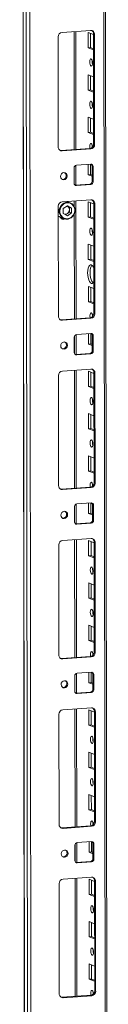
# Model space of a CAD drawing. Units: millimetres. Extents: x 120 to 11702, y -49 to 11578.
# Drawn here: x 9037 to 9088, y 2292 to 2866 of the extents above; entities that cross this region are included whole.
import ezdxf

# ---------------------------------------------------------------- set-up
doc = ezdxf.new("R2010")
doc.units = ezdxf.units.MM

msp = doc.modelspace()

# ---------------------------------------------------------------- linework, layer by layer
at = {"color": 7, "linetype": 'Continuous', "lineweight": 15}
for p, q in [((9037.385, 4056.149), (9039.846, 1984.911)), ((9039.972, 1984.809), (9037.51, 4056.051)), ((9039.178, 4055.399), (9041.64, 1984.157)), ((9087.848, 1987.308), (9085.411, 4037.881)), ((9043.698, 2016.074), (9041.312, 4023.206)), ((9061.5, 2858.227), (9078.09, 2859.398)), ((9069.535, 2790.015), (9069.453, 2858.788)), ((9076.628, 2849.287), (9076.618, 2858.163)), ((9076.618, 2858.163), (9079.815, 2856.915)), ((9078.001, 2857.623), (9078.011, 2849.384)), ((9080.397, 2857.095), (9079.815, 2857.322)), ((9079.891, 2793.212), (9079.815, 2857.322)), ((9080.397, 2857.095), (9080.473, 2792.985)), ((9059.275, 2791.488), (9059.199, 2855.598)), ((9078.011, 2849.384), (9076.628, 2849.287)), ((9079.826, 2848.038), (9076.628, 2849.287)), ((9078.011, 2849.384), (9079.825, 2848.676)), ((9076.658, 2824.629), (9076.647, 2833.506)), ((9076.647, 2833.506), (9079.845, 2832.257)), ((9078.03, 2832.965), (9078.04, 2824.727)), ((9078.04, 2824.727), (9076.658, 2824.629)), ((9079.855, 2823.38), (9076.658, 2824.629)), ((9078.04, 2824.727), (9079.854, 2824.018)), ((9076.687, 2799.971), (9076.677, 2808.848)), ((9076.677, 2808.848), (9079.874, 2807.599)), ((9078.06, 2808.308), (9078.07, 2800.069)), ((9078.07, 2800.069), (9076.687, 2799.971)), ((9079.884, 2798.722), (9076.687, 2799.971)), ((9078.07, 2800.069), (9079.884, 2799.36)), ((9080.473, 2792.985), (9079.891, 2793.212)), ((9061, 2789.413), (9077.59, 2790.584)), ((9061.582, 2789.185), (9061, 2789.413)), ((9078.172, 2790.356), (9061.582, 2789.185)), ((9078.172, 2790.356), (9077.59, 2790.584)), ((9069.887, 2780.894), (9078.182, 2781.48)), ((9076.716, 2775.314), (9076.709, 2781.376)), ((9078.092, 2781.473), (9078.099, 2775.411)), ((9068.517, 2770.44), (9068.507, 2779.317)), ((9069.56, 2769.303), (9069.546, 2780.824)), ((9079.567, 2780.098), (9078.985, 2780.325)), ((9078.995, 2771.448), (9078.985, 2780.325)), ((9079.567, 2780.098), (9079.577, 2771.221)), ((9069.319, 2769.286), (9077.614, 2769.871)), ((9078.099, 2775.411), (9076.716, 2775.314)), ((9078.992, 2774.425), (9076.716, 2775.314)), ((9078.196, 2769.644), (9077.614, 2769.871)), ((9078.099, 2775.411), (9078.991, 2775.063)), ((9079.577, 2771.221), (9078.995, 2771.448)), ((9069.077, 2769.292), (9069.319, 2769.286)), ((9069.901, 2769.058), (9069.319, 2769.286)), ((9078.196, 2769.644), (9069.901, 2769.058)), ((9061.617, 2759.596), (9078.207, 2760.767)), ((9066.268, 2759.027), (9064.322, 2759.787)), ((9069.652, 2691.385), (9069.57, 2760.158)), ((9076.746, 2750.656), (9076.735, 2759.533)), ((9076.735, 2759.533), (9079.932, 2758.284)), ((9078.118, 2758.992), (9078.128, 2750.754)), ((9080.514, 2758.464), (9079.932, 2758.691)), ((9080.008, 2694.582), (9079.932, 2758.691)), ((9080.514, 2758.464), (9080.59, 2694.354)), ((9059.392, 2692.858), (9059.316, 2756.968)), ((9062.22, 2755.607), (9064.561, 2757.219)), ((9062.224, 2752.712), (9062.22, 2755.607)), ((9064.568, 2751.429), (9062.224, 2752.712)), ((9063.552, 2751.985), (9064.575, 2752.69)), ((9064.407, 2757.113), (9064.57, 2757.033)), ((9064.57, 2757.033), (9064.414, 2757.118)), ((9064.561, 2757.219), (9066.906, 2755.937)), ((9066.909, 2753.042), (9064.568, 2751.429)), ((9065.742, 2756.392), (9064.57, 2757.033)), ((9064.575, 2752.69), (9065.745, 2753.497)), ((9066.906, 2755.937), (9065.742, 2756.392)), ((9065.744, 2754.944), (9065.742, 2756.392)), ((9065.744, 2754.944), (9065.745, 2753.497)), ((9065.745, 2753.497), (9066.909, 2753.042)), ((9066.906, 2755.937), (9066.909, 2753.042)), ((9060.418, 2750.576), (9062.629, 2749.713)), ((9060.853, 2749.895), (9060.968, 2749.845)), ((9060.968, 2749.845), (9061.356, 2749.693)), ((9078.128, 2750.754), (9076.746, 2750.656)), ((9079.943, 2749.407), (9076.746, 2750.656)), ((9078.128, 2750.754), (9079.942, 2750.045)), ((9076.775, 2725.998), (9076.764, 2734.875)), ((9076.764, 2734.875), (9079.962, 2733.626)), ((9078.148, 2734.335), (9078.158, 2726.096)), ((9078.158, 2726.096), (9076.775, 2725.998)), ((9079.972, 2724.75), (9076.775, 2725.998)), ((9078.158, 2726.096), (9079.972, 2725.387)), ((9076.804, 2701.341), (9076.794, 2710.217)), ((9076.794, 2710.217), (9079.991, 2708.969)), ((9078.177, 2709.677), (9078.187, 2701.438)), ((9078.187, 2701.438), (9076.804, 2701.341)), ((9080.002, 2700.092), (9076.804, 2701.341)), ((9078.187, 2701.438), (9080.001, 2700.73)), ((9061.117, 2690.782), (9077.707, 2691.953)), ((9061.699, 2690.555), (9061.117, 2690.782)), ((9078.289, 2691.726), (9061.699, 2690.555)), ((9078.289, 2691.726), (9077.707, 2691.953)), ((9080.59, 2694.354), (9080.008, 2694.582)), ((9068.634, 2671.81), (9068.624, 2680.686)), ((9069.677, 2670.672), (9069.663, 2682.194)), ((9070.005, 2682.264), (9078.3, 2682.849)), ((9076.834, 2676.683), (9076.826, 2682.745)), ((9078.209, 2682.843), (9078.216, 2676.781)), ((9079.684, 2681.467), (9079.102, 2681.694)), ((9079.112, 2672.818), (9079.102, 2681.694)), ((9079.684, 2681.467), (9079.694, 2672.59)), ((9078.216, 2676.781), (9076.834, 2676.683)), ((9079.109, 2675.794), (9076.834, 2676.683)), ((9078.216, 2676.781), (9079.108, 2676.432)), ((9079.694, 2672.59), (9079.112, 2672.818)), ((9069.195, 2670.661), (9069.437, 2670.655)), ((9069.437, 2670.655), (9077.732, 2671.241)), ((9070.019, 2670.428), (9069.437, 2670.655)), ((9078.314, 2671.013), (9070.019, 2670.428)), ((9078.314, 2671.013), (9077.732, 2671.241)), ((9061.734, 2660.966), (9078.324, 2662.137)), ((9069.769, 2592.754), (9069.688, 2661.527)), ((9076.863, 2652.025), (9076.852, 2660.902)), ((9076.852, 2660.902), (9080.05, 2659.653)), ((9059.509, 2594.227), (9059.433, 2658.337)), ((9078.236, 2660.362), (9078.245, 2652.123)), ((9080.631, 2659.833), (9080.049, 2660.061)), ((9080.125, 2595.951), (9080.049, 2660.061)), ((9080.631, 2659.833), (9080.707, 2595.724)), ((9078.245, 2652.123), (9076.863, 2652.025)), ((9080.06, 2650.777), (9076.863, 2652.025)), ((9078.245, 2652.123), (9080.059, 2651.414)), ((9076.892, 2627.368), (9076.882, 2636.245)), ((9076.882, 2636.245), (9080.079, 2634.996)), ((9078.265, 2635.704), (9078.275, 2627.465)), ((9078.275, 2627.465), (9076.892, 2627.368)), ((9080.09, 2626.119), (9076.892, 2627.368)), ((9078.275, 2627.465), (9080.089, 2626.757)), ((9076.922, 2602.71), (9076.911, 2611.587)), ((9076.911, 2611.587), (9080.108, 2610.338)), ((9078.294, 2611.047), (9078.304, 2602.808)), ((9078.304, 2602.808), (9076.922, 2602.71)), ((9080.119, 2601.461), (9076.922, 2602.71)), ((9078.304, 2602.808), (9080.118, 2602.099)), ((9061.234, 2592.152), (9077.824, 2593.323)), ((9061.816, 2591.924), (9061.234, 2592.152)), ((9078.406, 2593.095), (9061.816, 2591.924)), ((9078.406, 2593.095), (9077.824, 2593.323)), ((9080.707, 2595.724), (9080.125, 2595.951)), ((9068.752, 2573.179), (9068.741, 2582.056)), ((9069.794, 2572.042), (9069.78, 2583.563)), ((9070.122, 2583.633), (9078.417, 2584.218)), ((9076.951, 2578.053), (9076.944, 2584.114)), ((9078.326, 2584.212), (9078.333, 2578.15)), ((9079.801, 2582.837), (9079.219, 2583.064)), ((9079.23, 2574.187), (9079.219, 2583.064)), ((9079.801, 2582.837), (9079.812, 2573.96)), ((9078.333, 2578.15), (9076.951, 2578.053)), ((9079.226, 2577.164), (9076.951, 2578.053)), ((9078.333, 2578.15), (9079.225, 2577.802)), ((9069.312, 2572.03), (9069.554, 2572.025)), ((9069.554, 2572.025), (9077.849, 2572.61)), ((9070.136, 2571.797), (9069.554, 2572.025)), ((9078.431, 2572.383), (9070.136, 2571.797)), ((9078.431, 2572.383), (9077.849, 2572.61)), ((9079.812, 2573.96), (9079.23, 2574.187)), ((9061.852, 2562.335), (9078.441, 2563.506)), ((9059.627, 2495.597), (9059.55, 2559.707)), ((9069.887, 2494.123), (9069.805, 2562.896)), ((9076.98, 2553.395), (9076.97, 2562.272)), ((9076.97, 2562.272), (9080.167, 2561.023)), ((9078.353, 2561.731), (9078.363, 2553.492)), ((9080.748, 2561.203), (9080.166, 2561.43)), ((9080.243, 2497.32), (9080.166, 2561.43)), ((9080.748, 2561.203), (9080.825, 2497.093)), ((9078.363, 2553.492), (9076.98, 2553.395)), ((9080.177, 2552.146), (9076.98, 2553.395)), ((9078.363, 2553.492), (9080.177, 2552.784)), ((9077.009, 2528.737), (9076.999, 2537.614)), ((9076.999, 2537.614), (9080.196, 2536.365)), ((9078.382, 2537.074), (9078.392, 2528.835)), ((9078.392, 2528.835), (9077.009, 2528.737)), ((9080.207, 2527.488), (9077.009, 2528.737)), ((9078.392, 2528.835), (9080.206, 2528.126)), ((9077.039, 2504.08), (9077.028, 2512.956)), ((9077.028, 2512.956), (9080.226, 2511.708)), ((9078.411, 2512.416), (9078.421, 2504.177)), ((9078.421, 2504.177), (9077.039, 2504.08)), ((9080.236, 2502.831), (9077.039, 2504.08)), ((9078.421, 2504.177), (9080.235, 2503.469)), ((9061.352, 2493.521), (9077.941, 2494.692)), ((9078.523, 2494.465), (9061.934, 2493.294)), ((9078.523, 2494.465), (9077.941, 2494.692)), ((9080.825, 2497.093), (9080.243, 2497.32)), ((9061.934, 2493.294), (9061.352, 2493.521)), ((9068.869, 2474.549), (9068.858, 2483.425)), ((9069.911, 2473.411), (9069.898, 2484.932)), ((9070.239, 2485.002), (9078.534, 2485.588)), ((9077.068, 2479.422), (9077.061, 2485.484)), ((9078.443, 2485.581), (9078.451, 2479.52)), ((9079.918, 2484.206), (9079.336, 2484.433)), ((9079.347, 2475.557), (9079.336, 2484.433)), ((9079.918, 2484.206), (9079.929, 2475.329)), ((9078.451, 2479.52), (9077.068, 2479.422)), ((9079.343, 2478.533), (9077.068, 2479.422)), ((9078.451, 2479.52), (9079.342, 2479.171)), ((9069.429, 2473.4), (9069.671, 2473.394)), ((9069.671, 2473.394), (9077.966, 2473.98)), ((9070.253, 2473.167), (9069.671, 2473.394)), ((9078.548, 2473.752), (9070.253, 2473.167)), ((9078.548, 2473.752), (9077.966, 2473.98)), ((9079.929, 2475.329), (9079.347, 2475.557)), ((9059.744, 2396.966), (9059.668, 2461.076)), ((9061.969, 2463.704), (9078.559, 2464.875)), ((9070.004, 2395.493), (9069.922, 2464.266)), ((9077.097, 2454.764), (9077.087, 2463.641)), ((9077.087, 2463.641), (9080.284, 2462.392)), ((9078.47, 2463.101), (9078.48, 2454.862)), ((9080.866, 2462.572), (9080.284, 2462.8)), ((9080.36, 2398.69), (9080.284, 2462.8)), ((9080.866, 2462.572), (9080.942, 2398.462)), ((9078.48, 2454.862), (9077.097, 2454.764)), ((9080.295, 2453.515), (9077.097, 2454.764)), ((9078.48, 2454.862), (9080.294, 2454.153)), ((9077.127, 2430.107), (9077.116, 2438.983)), ((9077.116, 2438.983), (9080.313, 2437.735)), ((9078.499, 2438.443), (9078.509, 2430.204)), ((9078.509, 2430.204), (9077.127, 2430.107)), ((9080.324, 2428.858), (9077.127, 2430.107)), ((9078.509, 2430.204), (9080.323, 2429.496)), ((9077.156, 2405.449), (9077.145, 2414.326)), ((9077.145, 2414.326), (9080.343, 2413.077)), ((9078.529, 2413.785), (9078.538, 2405.547)), ((9078.538, 2405.547), (9077.156, 2405.449)), ((9080.353, 2404.2), (9077.156, 2405.449)), ((9078.538, 2405.547), (9080.353, 2404.838)), ((9080.942, 2398.462), (9080.36, 2398.69)), ((9061.469, 2394.89), (9078.059, 2396.061)), ((9062.051, 2394.663), (9061.469, 2394.89)), ((9078.641, 2395.834), (9062.051, 2394.663)), ((9078.641, 2395.834), (9078.059, 2396.061)), ((9070.028, 2374.78), (9070.015, 2386.302)), ((9070.356, 2386.372), (9078.651, 2386.957)), ((9077.185, 2380.791), (9077.178, 2386.853)), ((9078.561, 2386.951), (9078.568, 2380.889)), ((9080.035, 2385.575), (9079.453, 2385.803)), ((9079.464, 2376.926), (9079.453, 2385.803)), ((9080.035, 2385.575), (9080.046, 2376.699)), ((9068.986, 2375.918), (9068.976, 2384.795)), ((9078.568, 2380.889), (9077.185, 2380.791)), ((9079.46, 2379.903), (9077.185, 2380.791)), ((9078.568, 2380.889), (9079.46, 2380.541)), ((9069.546, 2374.769), (9069.788, 2374.763)), ((9069.788, 2374.763), (9078.083, 2375.349)), ((9070.37, 2374.536), (9069.788, 2374.763)), ((9078.665, 2375.122), (9070.37, 2374.536)), ((9078.665, 2375.122), (9078.083, 2375.349)), ((9080.046, 2376.699), (9079.464, 2376.926)), ((9062.086, 2365.074), (9078.676, 2366.245)), ((9070.121, 2296.862), (9070.039, 2365.635)), ((9077.215, 2356.134), (9077.204, 2365.01)), ((9077.204, 2365.01), (9080.401, 2363.762)), ((9078.587, 2364.47), (9078.597, 2356.231)), ((9080.983, 2363.942), (9080.401, 2364.169)), ((9080.477, 2300.059), (9080.401, 2364.169)), ((9080.983, 2363.942), (9081.059, 2299.832)), ((9059.861, 2298.336), (9059.785, 2362.445)), ((9078.597, 2356.231), (9077.215, 2356.134)), ((9080.412, 2354.885), (9077.215, 2356.134)), ((9078.597, 2356.231), (9080.411, 2355.523)), ((9077.244, 2331.476), (9077.233, 2340.353)), ((9077.233, 2340.353), (9080.431, 2339.104)), ((9078.617, 2339.813), (9078.626, 2331.574)), ((9078.626, 2331.574), (9077.244, 2331.476)), ((9080.441, 2330.227), (9077.244, 2331.476)), ((9078.626, 2331.574), (9080.44, 2330.865)), ((9077.273, 2306.818), (9077.263, 2315.695)), ((9077.263, 2315.695), (9080.46, 2314.446)), ((9078.646, 2315.155), (9078.656, 2306.916)), ((9078.656, 2306.916), (9077.273, 2306.818)), ((9080.471, 2305.57), (9077.273, 2306.818)), ((9078.656, 2306.916), (9080.47, 2306.207)), ((9081.059, 2299.832), (9080.477, 2300.059)), ((9061.586, 2296.26), (9078.176, 2297.431)), ((9062.168, 2296.032), (9061.586, 2296.26)), ((9078.758, 2297.203), (9062.168, 2296.032)), ((9078.758, 2297.203), (9078.176, 2297.431))]:
    msp.add_line(p, q, dxfattribs=at)
at = {"color": 8, "linetype": 'Continuous', "lineweight": 15}
for p, q in [((9084.431, 4038.264), (9086.869, 1987.064)), ((9068.474, 2858.719), (9068.556, 2789.946)), ((9068.568, 2779.758), (9068.579, 2770.008)), ((9068.591, 2760.088), (9068.595, 2756.809)), ((9068.6, 2752.517), (9068.673, 2691.315)), ((9068.685, 2681.127), (9068.696, 2671.378)), ((9068.708, 2661.458), (9068.79, 2592.685)), ((9068.802, 2582.497), (9068.814, 2572.747)), ((9068.825, 2562.827), (9068.907, 2494.054)), ((9068.919, 2483.866), (9068.931, 2474.117)), ((9068.943, 2464.197), (9069.024, 2395.424)), ((9069.037, 2385.235), (9069.048, 2375.486)), ((9069.06, 2365.566), (9069.142, 2296.793))]:
    msp.add_line(p, q, dxfattribs=at)
at = {"color": 7, "linetype": 'Continuous', "lineweight": 15, "flags": 128}
for points in [[(9078.381, 2842.785), (9078.693, 2842.506), (9078.958, 2841.954), (9079.136, 2841.213), (9079.199, 2840.396), (9079.138, 2839.627), (9078.962, 2839.025), (9078.698, 2838.679), (9078.386, 2838.643), (9078.074, 2838.922), (9077.809, 2839.475), (9077.632, 2840.216), (9077.569, 2841.032), (9077.63, 2841.801), (9077.806, 2842.404), (9078.07, 2842.75), (9078.381, 2842.785)], [(9078.411, 2818.128), (9078.723, 2817.848), (9078.988, 2817.296), (9079.165, 2816.555), (9079.228, 2815.738), (9079.167, 2814.97), (9078.991, 2814.367), (9078.727, 2814.021), (9078.416, 2813.985), (9078.104, 2814.265), (9077.839, 2814.817), (9077.661, 2815.558), (9077.598, 2816.375), (9077.659, 2817.143), (9077.835, 2817.746), (9078.099, 2818.092), (9078.411, 2818.128)], [(9077.746, 2790.6), (9077.691, 2790.9), (9077.628, 2791.717), (9077.689, 2792.486), (9077.865, 2793.089), (9078.128, 2793.434), (9078.44, 2793.47)], [(9060.387, 2789.458), (9060.55, 2789.428), (9061, 2789.413)], [(9079.059, 2792.507), (9079.01, 2791.815), (9079.042, 2791.238)], [(9060.563, 2774.318), (9060.711, 2775.13), (9061.135, 2775.84), (9061.769, 2776.339), (9062.519, 2776.552), (9063.268, 2776.445), (9063.904, 2776.036), (9064.33, 2775.386), (9064.48, 2774.594), (9064.332, 2773.781), (9063.908, 2773.072), (9063.273, 2772.572), (9062.524, 2772.36), (9061.774, 2772.467), (9061.138, 2772.876), (9060.713, 2773.526), (9060.563, 2774.318)], [(9066.736, 2750.463), (9067.963, 2751.685), (9068.433, 2752.505), (9068.751, 2753.42), (9068.89, 2754.373), (9068.849, 2755.304), (9068.314, 2756.907), (9067.251, 2758.147), (9066.515, 2758.599), (9065.681, 2758.881), (9064.799, 2758.97), (9063.927, 2758.866), (9062.394, 2758.186)], [(9066.736, 2750.463), (9065.203, 2749.783), (9064.33, 2749.679), (9063.449, 2749.768), (9062.615, 2750.05), (9061.878, 2750.502), (9060.816, 2751.742), (9060.28, 2753.345), (9060.24, 2754.276), (9060.379, 2755.229), (9060.697, 2756.143), (9061.167, 2756.964), (9062.394, 2758.186)], [(9059.323, 2751.211), (9059.758, 2750.904), (9060.418, 2750.576)], [(9061.234, 2749.567), (9061.662, 2749.543), (9061.937, 2749.585)], [(9062.628, 2749.713), (9063.963, 2749.43), (9065.122, 2749.539)], [(9078.499, 2744.155), (9078.811, 2743.875), (9079.076, 2743.323), (9079.253, 2742.582), (9079.316, 2741.765), (9079.255, 2740.997), (9079.079, 2740.394), (9078.815, 2740.048), (9078.504, 2740.012), (9078.192, 2740.292), (9077.927, 2740.844), (9077.749, 2741.585), (9077.686, 2742.402), (9077.747, 2743.17), (9077.923, 2743.773), (9078.187, 2744.119), (9078.499, 2744.155)], [(9079.986, 2712.882), (9079.603, 2712.311), (9079.089, 2711.97), (9078.537, 2712.001), (9077.984, 2712.402), (9077.469, 2713.145), (9077.026, 2714.18), (9076.686, 2715.435), (9076.471, 2716.827), (9076.396, 2718.259), (9076.467, 2719.635), (9076.679, 2720.86), (9077.017, 2721.851), (9077.458, 2722.541), (9077.972, 2722.882), (9078.524, 2722.851)], [(9078.856, 2722.655), (9078.84, 2722.638), (9078.399, 2721.949), (9078.062, 2720.958), (9077.85, 2719.733), (9077.779, 2718.357), (9077.853, 2716.925), (9078.068, 2715.533), (9078.408, 2714.277), (9078.851, 2713.242), (9079.367, 2712.499), (9079.587, 2712.295)], [(9060.504, 2690.828), (9060.668, 2690.798), (9061.117, 2690.782)], [(9077.864, 2691.97), (9077.808, 2692.27), (9077.745, 2693.087), (9077.806, 2693.855), (9077.982, 2694.458), (9078.246, 2694.804), (9078.557, 2694.84)], [(9079.176, 2693.877), (9079.127, 2693.184), (9079.159, 2692.607)], [(9060.68, 2675.687), (9060.828, 2676.5), (9061.252, 2677.209), (9061.887, 2677.709), (9062.636, 2677.921), (9063.386, 2677.814), (9064.022, 2677.405), (9064.447, 2676.755), (9064.597, 2675.963), (9064.449, 2675.151), (9064.025, 2674.441), (9063.39, 2673.942), (9062.641, 2673.729), (9061.891, 2673.836), (9061.255, 2674.245), (9060.83, 2674.895), (9060.68, 2675.687)], [(9078.616, 2645.524), (9078.928, 2645.245), (9079.193, 2644.693), (9079.37, 2643.952), (9079.433, 2643.135), (9079.372, 2642.366), (9079.196, 2641.763), (9078.932, 2641.418), (9078.621, 2641.382), (9078.309, 2641.661), (9078.044, 2642.213), (9077.867, 2642.954), (9077.804, 2643.771), (9077.865, 2644.54), (9078.04, 2645.143), (9078.304, 2645.488), (9078.616, 2645.524)], [(9078.645, 2620.867), (9078.957, 2620.587), (9079.222, 2620.035), (9079.4, 2619.294), (9079.462, 2618.477), (9079.401, 2617.709), (9079.226, 2617.106), (9078.962, 2616.76), (9078.65, 2616.724), (9078.338, 2617.004), (9078.073, 2617.556), (9077.896, 2618.297), (9077.833, 2619.114), (9077.894, 2619.882), (9078.07, 2620.485), (9078.334, 2620.831), (9078.645, 2620.867)], [(9060.622, 2592.197), (9060.785, 2592.167), (9061.234, 2592.152)], [(9077.981, 2593.339), (9077.925, 2593.639), (9077.862, 2594.456), (9077.923, 2595.224), (9078.099, 2595.827), (9078.363, 2596.173), (9078.675, 2596.209)], [(9079.293, 2595.246), (9079.245, 2594.554), (9079.276, 2593.977)], [(9060.797, 2577.056), (9060.945, 2577.869), (9061.369, 2578.579), (9062.004, 2579.078), (9062.753, 2579.291), (9063.503, 2579.184), (9064.139, 2578.774), (9064.564, 2578.124), (9064.714, 2577.333), (9064.566, 2576.52), (9064.142, 2575.81), (9063.507, 2575.311), (9062.758, 2575.099), (9062.008, 2575.205), (9061.373, 2575.615), (9060.947, 2576.265), (9060.797, 2577.056)], [(9078.733, 2546.894), (9079.045, 2546.614), (9079.31, 2546.062), (9079.487, 2545.321), (9079.55, 2544.504), (9079.489, 2543.736), (9079.314, 2543.133), (9079.05, 2542.787), (9078.738, 2542.751), (9078.426, 2543.031), (9078.161, 2543.583), (9077.984, 2544.324), (9077.921, 2545.141), (9077.982, 2545.909), (9078.158, 2546.512), (9078.421, 2546.858), (9078.733, 2546.894)], [(9078.762, 2522.236), (9079.074, 2521.957), (9079.339, 2521.404), (9079.517, 2520.663), (9079.58, 2519.847), (9079.519, 2519.078), (9079.343, 2518.475), (9079.079, 2518.129), (9078.767, 2518.094), (9078.455, 2518.373), (9078.19, 2518.925), (9078.013, 2519.666), (9077.95, 2520.483), (9078.011, 2521.251), (9078.187, 2521.854), (9078.451, 2522.2), (9078.762, 2522.236)], [(9078.098, 2494.709), (9078.042, 2495.009), (9077.979, 2495.825), (9078.04, 2496.594), (9078.216, 2497.197), (9078.48, 2497.543), (9078.792, 2497.578)], [(9079.411, 2496.615), (9079.362, 2495.923), (9079.393, 2495.346)], [(9060.739, 2493.566), (9060.902, 2493.537), (9061.352, 2493.521)], [(9060.914, 2478.426), (9061.063, 2479.238), (9061.486, 2479.948), (9062.121, 2480.448), (9062.87, 2480.66), (9063.62, 2480.553), (9064.256, 2480.144), (9064.681, 2479.494), (9064.831, 2478.702), (9064.683, 2477.89), (9064.26, 2477.18), (9063.625, 2476.681), (9062.875, 2476.468), (9062.126, 2476.575), (9061.49, 2476.984), (9061.064, 2477.634), (9060.914, 2478.426)], [(9078.85, 2448.263), (9079.162, 2447.984), (9079.427, 2447.431), (9079.605, 2446.69), (9079.668, 2445.874), (9079.607, 2445.105), (9079.431, 2444.502), (9079.167, 2444.156), (9078.855, 2444.121), (9078.543, 2444.4), (9078.278, 2444.952), (9078.101, 2445.693), (9078.038, 2446.51), (9078.099, 2447.279), (9078.275, 2447.882), (9078.539, 2448.227), (9078.85, 2448.263)], [(9078.88, 2423.605), (9079.192, 2423.326), (9079.457, 2422.774), (9079.634, 2422.033), (9079.697, 2421.216), (9079.636, 2420.448), (9079.46, 2419.845), (9079.196, 2419.499), (9078.885, 2419.463), (9078.573, 2419.742), (9078.308, 2420.295), (9078.13, 2421.036), (9078.067, 2421.852), (9078.128, 2422.621), (9078.304, 2423.224), (9078.568, 2423.57), (9078.88, 2423.605)], [(9078.215, 2396.078), (9078.16, 2396.378), (9078.097, 2397.195), (9078.158, 2397.963), (9078.334, 2398.566), (9078.597, 2398.912), (9078.909, 2398.948)], [(9079.528, 2397.985), (9079.479, 2397.292), (9079.511, 2396.716)], [(9060.856, 2394.936), (9061.019, 2394.906), (9061.469, 2394.89)], [(9061.032, 2379.795), (9061.18, 2380.608), (9061.603, 2381.318), (9062.238, 2381.817), (9062.988, 2382.029), (9063.737, 2381.923), (9064.373, 2381.513), (9064.799, 2380.863), (9064.949, 2380.072), (9064.801, 2379.259), (9064.377, 2378.549), (9063.742, 2378.05), (9062.993, 2377.838), (9062.243, 2377.944), (9061.607, 2378.354), (9061.182, 2379.004), (9061.032, 2379.795)], [(9078.968, 2349.633), (9079.28, 2349.353), (9079.544, 2348.801), (9079.722, 2348.06), (9079.785, 2347.243), (9079.724, 2346.475), (9079.548, 2345.872), (9079.284, 2345.526), (9078.973, 2345.49), (9078.661, 2345.77), (9078.396, 2346.322), (9078.218, 2347.063), (9078.155, 2347.88), (9078.216, 2348.648), (9078.392, 2349.251), (9078.656, 2349.597), (9078.968, 2349.633)], [(9078.997, 2324.975), (9079.309, 2324.695), (9079.574, 2324.143), (9079.751, 2323.402), (9079.814, 2322.585), (9079.753, 2321.817), (9079.577, 2321.214), (9079.313, 2320.868), (9079.002, 2320.832), (9078.69, 2321.112), (9078.425, 2321.664), (9078.247, 2322.405), (9078.185, 2323.222), (9078.246, 2323.99), (9078.421, 2324.593), (9078.685, 2324.939), (9078.997, 2324.975)], [(9078.332, 2297.448), (9078.277, 2297.747), (9078.214, 2298.564), (9078.275, 2299.333), (9078.451, 2299.936), (9078.715, 2300.281), (9079.026, 2300.317)], [(9060.973, 2296.305), (9061.137, 2296.275), (9061.586, 2296.26)], [(9079.645, 2299.354), (9079.596, 2298.662), (9079.628, 2298.085)]]:
    msp.add_lwpolyline(points, dxfattribs=at)
at = {"color": 7, "linetype": 'Continuous', "lineweight": 15}
for centre, radius, start, end in [((9061.792, 2855.649), 2.594, 96.464084, 181.130817), ((9078.194, 2857.195), 2.205, 357.394651, 92.703421), ((9077.511, 2857.38), 2.304, 358.558018, 58.871129), ((9084.075, 2841.116), 5.124, 172.073083, 196.002309), ((9084.104, 2816.458), 5.124, 172.073059, 196.002333), ((9077.298, 2793.161), 2.594, 276.464084, 1.130817), ((9077.88, 2792.934), 2.594, 276.464084, 1.130817), ((9076.589, 2791.563), 2.657, 357.575582, 45.85269), ((9061.478, 2791.388), 2.205, 177.394651, 272.703421), ((9078.245, 2780.158), 1.323, 357.394651, 92.703421), ((9077.585, 2780.354), 1.399, 358.82582, 53.170321), ((9061.757, 2774.754), 2.158, 262.292542, 55.037113), ((9070.063, 2779.348), 1.556, 96.464084, 181.130817), ((9069.839, 2770.38), 1.323, 177.394651, 272.703421), ((9077.439, 2771.418), 1.556, 276.464084, 1.130817), ((9078.021, 2771.19), 1.556, 276.464084, 1.130817), ((9061.909, 2757.019), 2.594, 96.464084, 181.130817), ((9064.088, 2754.509), 5.017, 302.154618, 64.249995), ((9078.311, 2758.564), 2.205, 357.394651, 92.703421), ((9077.629, 2758.749), 2.304, 358.558018, 58.871129), ((9063.245, 2754.571), 2.303, 264.247176, 305.2706), ((9063.396, 2754.999), 2.349, 358.674555, 60.006134), ((9062.994, 2754.94), 2.75, 305.095411, 0.084938), ((9062.149, 2751.052), 1.733, 196.927833, 301.405587), ((9061.945, 2751.197), 1.613, 210.124517, 293.996175), ((9064.182, 2753.834), 4.404, 249.360492, 305.793663), ((9064.724, 2752.498), 2.985, 277.65745, 307.77573), ((9084.192, 2742.485), 5.124, 172.073083, 196.002309), ((9076.718, 2720.017), 3.36, 14.115278, 57.493112), ((9061.595, 2692.758), 2.205, 177.394651, 272.703421), ((9077.415, 2694.53), 2.594, 276.464084, 1.130817), ((9077.997, 2694.303), 2.594, 276.464084, 1.130817), ((9076.707, 2692.933), 2.657, 357.575582, 45.85269), ((9070.18, 2680.717), 1.556, 96.464084, 181.130817), ((9078.362, 2681.527), 1.323, 357.394651, 92.703421), ((9077.703, 2681.723), 1.399, 358.825849, 53.169011), ((9061.874, 2676.124), 2.158, 262.292542, 55.037112), ((9077.556, 2672.787), 1.556, 276.464084, 1.130817), ((9078.138, 2672.56), 1.556, 276.464084, 1.130817), ((9069.956, 2671.75), 1.323, 177.394651, 272.703421), ((9062.026, 2658.388), 2.594, 96.464084, 181.130817), ((9078.428, 2659.934), 2.205, 357.394651, 92.703421), ((9077.746, 2660.119), 2.304, 358.558018, 58.871129), ((9084.31, 2643.855), 5.124, 172.073083, 196.002309), ((9084.339, 2619.197), 5.124, 172.073083, 196.002309), ((9061.712, 2594.127), 2.205, 177.394651, 272.703421), ((9077.532, 2595.9), 2.594, 276.464084, 1.130817), ((9078.114, 2595.672), 2.594, 276.464084, 1.130817), ((9076.824, 2594.302), 2.657, 357.575582, 45.85269), ((9070.297, 2582.087), 1.556, 96.464084, 181.130817), ((9078.479, 2582.897), 1.323, 357.394651, 92.703421), ((9077.82, 2583.093), 1.399, 358.82582, 53.170321), ((9061.991, 2577.493), 2.158, 262.291226, 55.038441), ((9070.074, 2573.119), 1.323, 177.394651, 272.703421), ((9077.674, 2574.156), 1.556, 276.464084, 1.130817), ((9078.256, 2573.929), 1.556, 276.464084, 1.130817), ((9078.545, 2561.303), 2.205, 357.394651, 92.703421), ((9077.863, 2561.488), 2.304, 358.558018, 58.871129), ((9062.144, 2559.758), 2.594, 96.464084, 181.130817), ((9084.427, 2545.224), 5.124, 172.073083, 196.002309), ((9084.456, 2520.567), 5.124, 172.073095, 196.002297), ((9061.83, 2495.496), 2.205, 177.394651, 272.703421), ((9077.649, 2497.269), 2.594, 276.464084, 1.130817), ((9078.231, 2497.042), 2.594, 276.464084, 1.130817), ((9076.941, 2495.672), 2.657, 357.575582, 45.85269), ((9070.414, 2483.456), 1.556, 96.464084, 181.130817), ((9078.596, 2484.266), 1.323, 357.394651, 92.703421), ((9077.937, 2484.462), 1.399, 358.82582, 53.170321), ((9062.108, 2478.863), 2.158, 262.292542, 55.037112), ((9070.191, 2474.488), 1.323, 177.394651, 272.703421), ((9077.791, 2475.526), 1.556, 276.464084, 1.130817), ((9078.373, 2475.299), 1.556, 276.464084, 1.130817), ((9062.261, 2461.127), 2.594, 96.464084, 181.130817), ((9078.663, 2462.673), 2.205, 357.394651, 92.703421), ((9077.98, 2462.858), 2.304, 358.558018, 58.871129), ((9084.544, 2446.594), 5.124, 172.073083, 196.002309), ((9084.573, 2421.936), 5.124, 172.073083, 196.002309), ((9077.767, 2398.639), 2.594, 276.464084, 1.130817), ((9078.349, 2398.411), 2.594, 276.464084, 1.130817), ((9077.058, 2397.041), 2.657, 357.575582, 45.85269), ((9061.947, 2396.866), 2.205, 177.394651, 272.703421), ((9070.532, 2384.825), 1.556, 96.464084, 181.130817), ((9078.714, 2385.636), 1.323, 357.394651, 92.703421), ((9078.054, 2385.831), 1.399, 358.825833, 53.16976), ((9062.226, 2380.232), 2.158, 262.292542, 55.037113), ((9070.308, 2375.858), 1.323, 177.394651, 272.703421), ((9077.908, 2376.895), 1.556, 276.464084, 1.130817), ((9078.49, 2376.668), 1.556, 276.464084, 1.130817), ((9062.378, 2362.497), 2.594, 96.464084, 181.130817), ((9078.78, 2364.042), 2.205, 357.394651, 92.703421), ((9078.098, 2364.227), 2.304, 358.558018, 58.871129), ((9084.661, 2347.963), 5.124, 172.073083, 196.002309), ((9084.691, 2323.305), 5.124, 172.073083, 196.002309), ((9077.884, 2300.008), 2.594, 276.464084, 1.130817), ((9078.466, 2299.781), 2.594, 276.464084, 1.130817), ((9077.175, 2298.411), 2.657, 357.575582, 45.85269), ((9062.064, 2298.235), 2.205, 177.394651, 272.703421)]:
    msp.add_arc(centre, radius, start, end, dxfattribs=at)
at = {"color": 8, "linetype": 'Continuous', "lineweight": 15}
msp.add_arc((9064.799, 2754.233), 5.014, 72.967909, 244.365864, dxfattribs=at)

doc.saveas('drawing.dxf')
